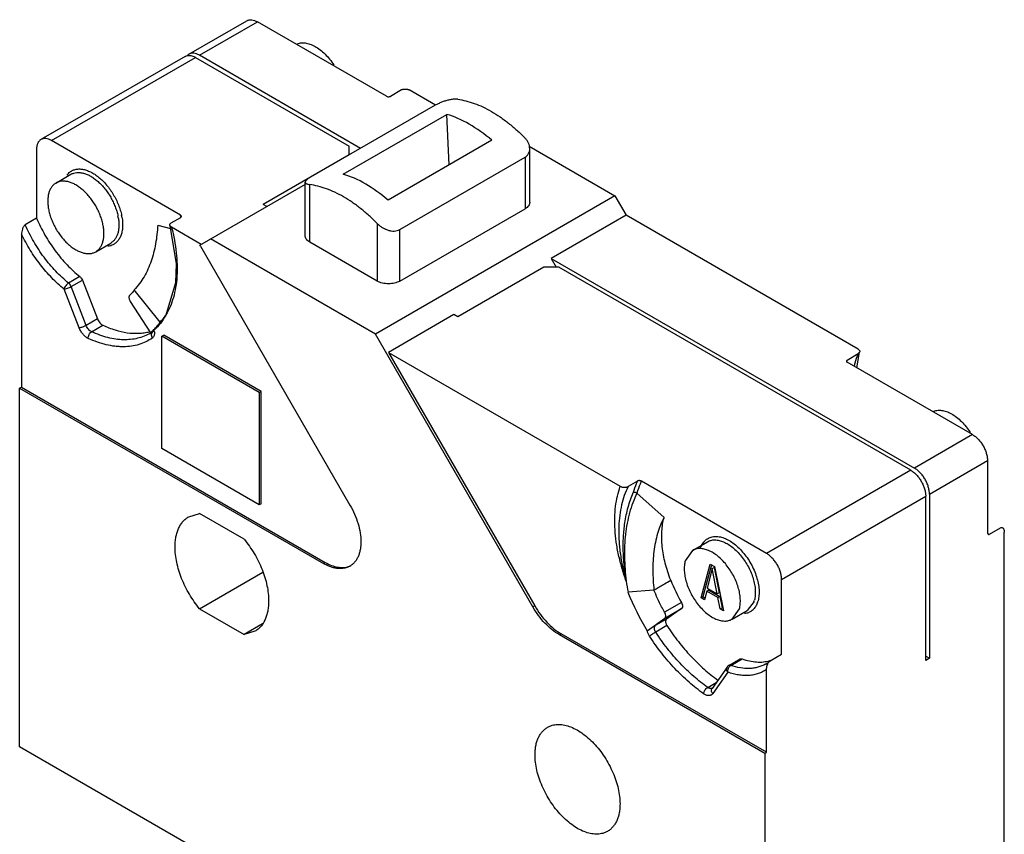
# Model space of a CAD drawing. Units: millimetres. Extents: x 3.3 to 25.4, y 8.4 to 31.5.
# Drawn here: x 3.3 to 21.9, y 16.1 to 31.5 of the extents above; entities that cross this region are included whole.
import ezdxf

# ---------------------------------------------------------------- set-up
doc = ezdxf.new("R2010")
doc.units = ezdxf.units.MM
doc.header["$LTSCALE"] = 2.598957
doc.layers.get('0').update_dxf_attribs({"linetype": 'CONTINUOUS'})

msp = doc.modelspace()

# ---------------------------------------------------------------- linework, layer by layer
at = {"color": 7}
for p, q in [((6.465, 30.873), (7.561, 31.506)), ((6.665, 30.854), (7.761, 31.486)), ((10.197, 30.08), (7.761, 31.486)), ((6.394, 30.833), (3.672, 29.261)), ((3.872, 29.241), (6.594, 30.813)), ((6.594, 30.813), (9.493, 29.139)), ((9.71, 29.095), (6.665, 30.854)), ((10.483, 30.2), (10.271, 30.078)), ((11.125, 29.912), (10.629, 30.198)), ((11.119, 29.909), (8.751, 28.542)), ((9.379, 28.605), (11.339, 29.737)), ((11.384, 28.783), (11.339, 29.737)), ((6.308, 27.834), (3.872, 29.241)), ((12.188, 29.247), (10.228, 28.116)), ((3.589, 29.078), (3.589, 27.775)), ((9.493, 28.97), (9.493, 29.139)), ((12.896, 29.134), (14.514, 28.2)), ((12.904, 28.078), (12.904, 29.089)), ((9.493, 28.976), (7.867, 28.037)), ((10.448, 27.562), (12.816, 28.929)), ((12.816, 28.929), (12.816, 27.955)), ((3.956, 28.441), (4.239, 28.605)), ((8.663, 27.445), (8.663, 28.457)), ((8.663, 28.415), (6.665, 27.261)), ((8.751, 27.322), (8.751, 28.41)), ((14.514, 28.2), (9.988, 25.587)), ((14.514, 28.2), (14.726, 27.833)), ((7.937, 27.996), (7.867, 28.037)), ((10.448, 26.588), (12.816, 27.955)), ((3.589, 27.775), (3.377, 27.653)), ((6.134, 27.69), (6.311, 27.792)), ((6.324, 27.817), (6.308, 27.834)), ((14.726, 27.833), (13.311, 27.016)), ((19.105, 25.304), (14.726, 27.833)), ((5.879, 27.646), (6.117, 27.582)), ((6.139, 27.606), (6.108, 27.641)), ((6.7, 27.282), (6.139, 27.606)), ((10.023, 27.675), (10.023, 26.588)), ((10.448, 26.588), (10.448, 27.562)), ((3.306, 27.472), (3.306, 24.587)), ((9.988, 25.587), (6.877, 27.384)), ((4.706, 27.142), (4.989, 27.306)), ((6.685, 27.25), (6.665, 27.261)), ((6.685, 27.25), (9.508, 22.359)), ((10.023, 26.588), (8.751, 27.322)), ((13.311, 27.016), (13.406, 26.853)), ((13.311, 27.016), (20.17, 23.056)), ((13.17, 26.853), (11.544, 25.914)), ((13.453, 26.853), (13.17, 26.853)), ((20.1, 23.015), (13.453, 26.853)), ((4.405, 26.674), (4.194, 26.551)), ((4.241, 26.484), (4.454, 26.607)), ((4.454, 26.607), (4.738, 25.874)), ((4.394, 25.705), (4.11, 26.438)), ((4.526, 25.751), (4.241, 26.484)), ((5.923, 25.811), (5.433, 26.421)), ((5.359, 26.203), (5.74, 25.614)), ((4.738, 25.874), (4.526, 25.751)), ((11.473, 25.955), (10.236, 25.24)), ((11.544, 25.914), (11.473, 25.955)), ((4.629, 25.631), (4.841, 25.754)), ((5.74, 25.614), (5.788, 25.642)), ((5.783, 25.63), (5.785, 25.631)), ((5.786, 25.637), (5.785, 25.631)), ((5.785, 25.631), (5.785, 25.628)), ((5.798, 25.654), (5.807, 25.662)), ((5.958, 25.546), (5.993, 25.567)), ((5.958, 23.424), (5.958, 25.546)), ((7.796, 24.485), (5.958, 25.546)), ((7.831, 24.505), (5.993, 25.567)), ((12.963, 20.435), (9.988, 25.587)), ((10.236, 25.24), (12.998, 20.455)), ((10.236, 25.24), (14.615, 22.712)), ((18.898, 25.097), (19.11, 25.22)), ((19.079, 24.952), (19.135, 25.246)), ((19.135, 25.246), (19.11, 25.22)), ((18.898, 25.097), (18.885, 25.085)), ((21.266, 23.689), (18.901, 25.055)), ((3.27, 24.567), (3.306, 24.587)), ((3.27, 17.79), (3.27, 24.567)), ((3.27, 24.567), (9.008, 21.254)), ((3.306, 24.587), (9.043, 21.275)), ((7.831, 24.505), (7.796, 24.485)), ((7.796, 24.485), (7.796, 22.362)), ((7.831, 22.383), (7.831, 24.505)), ((21.266, 23.689), (20.17, 23.056)), ((7.796, 22.362), (5.958, 23.424)), ((20.453, 22.566), (21.549, 23.199)), ((21.549, 23.199), (21.549, 21.852)), ((20.1, 23.015), (17.377, 21.444)), ((14.938, 22.811), (14.761, 22.709)), ((17.377, 21.444), (15.012, 22.81)), ((14.929, 22.58), (15.441, 22.126)), ((17.66, 20.954), (20.383, 22.526)), ((20.383, 19.423), (20.383, 22.526)), ((20.453, 22.566), (20.453, 19.464)), ((7.831, 22.383), (7.796, 22.362)), ((6.464, 22.138), (6.669, 22.196)), ((7.509, 21.712), (6.669, 22.196)), ((21.585, 21.806), (21.797, 21.928)), ((21.867, 13.09), (21.867, 21.844)), ((15.977, 21.501), (16.26, 21.665)), ((15.977, 21.501), (15.84, 21.306)), ((9.043, 21.275), (9.008, 21.254)), ((16.14, 20.607), (16.31, 21.244)), ((16.336, 21.229), (16.175, 20.627)), ((16.31, 21.244), (16.394, 21.195)), ((6.669, 20.4), (7.864, 21.09)), ((16.352, 21.157), (16.257, 20.79)), ((16.352, 21.157), (16.387, 21.177)), ((16.447, 20.679), (16.352, 21.157)), ((16.387, 21.177), (16.483, 20.7)), ((16.394, 21.195), (16.564, 20.362)), ((17.66, 19.54), (17.66, 20.954)), ((15.25, 20.753), (14.76, 20.71)), ((16.246, 20.733), (16.204, 20.57)), ((16.246, 20.733), (16.281, 20.754)), ((16.458, 20.611), (16.246, 20.733)), ((16.257, 20.79), (16.447, 20.679)), ((16.281, 20.754), (16.493, 20.631)), ((16.483, 20.7), (16.447, 20.679)), ((15.77, 20.516), (15.452, 20.333)), ((16.14, 20.607), (16.175, 20.627)), ((16.204, 20.57), (16.14, 20.607)), ((16.175, 20.627), (16.213, 20.606)), ((16.458, 20.611), (16.493, 20.631)), ((16.501, 20.399), (16.458, 20.611)), ((16.493, 20.631), (16.536, 20.419)), ((17.14, 20.536), (17.01, 20.366)), ((6.669, 20.4), (7.509, 19.915)), ((12.998, 20.455), (12.963, 20.435)), ((15.454, 20.219), (15.772, 20.402)), ((15.772, 20.402), (15.488, 20.202)), ((16.501, 20.399), (16.536, 20.419)), ((16.564, 20.362), (16.501, 20.399)), ((16.536, 20.419), (16.555, 20.408)), ((16.727, 20.202), (16.864, 20.397)), ((16.727, 20.202), (17.01, 20.366)), ((7.854, 20.115), (7.509, 19.915)), ((15.122, 19.984), (15.454, 20.219)), ((15.488, 20.202), (15.276, 20.08)), ((7.714, 19.973), (7.509, 19.915)), ((13.463, 19.907), (13.498, 19.927)), ((17.342, 17.667), (13.463, 19.907)), ((17.377, 17.688), (13.498, 19.927)), ((15.496, 20.08), (15.284, 19.958)), ((17.448, 19.418), (17.66, 19.54)), ((16.665, 19.328), (16.877, 19.451)), ((16.702, 19.33), (16.914, 19.452)), ((17.438, 19.41), (17.448, 19.418)), ((20.383, 19.504), (20.453, 19.464)), ((20.453, 19.464), (20.383, 19.423)), ((16.633, 19.299), (16.349, 18.895)), ((16.644, 19.201), (16.36, 18.796)), ((17.377, 17.688), (17.377, 19.252)), ((16.267, 18.912), (16.426, 19.004)), ((17.342, 9.666), (3.27, 17.79)), ((17.342, 17.667), (17.377, 17.688)), ((17.342, 17.667), (17.342, 9.666))]:
    msp.add_line(p, q, dxfattribs=at)
msp.add_lwpolyline([(6.108, 27.641), (6.225, 26.915), (6.214, 26.554), (6.028, 25.945)], dxfattribs=at)
for centre, radius, start, end in [((11.548, 29.265), 0.763, 100.9214, 103.3529), ((4.179, 27.624), 0.966, 9.5491, 11.5696), ((4.186, 27.622), 1.031, 9.5491, 11.5696), ((2.67, 26.727), 3.802, 16.6025, 16.9264), ((2.69, 26.733), 3.782, 16.4052, 16.6024), ((4.662, 26.912), 1.675, 318.887, 324.671), ((5.097, 26.526), 1.098, 327.9634, 328.2401), ((5.178, 26.317), 0.9, 308.6261, 314.2645), ((5.337, 26.294), 0.8, 300, 301.5639), ((5.336, 26.296), 0.802, 301.5642, 303.126), ((5.335, 26.297), 0.803, 303.1259, 303.8934), ((5.831, 25.581), 0.0673, 124.7797, 133.6459), ((5.548, 25.594), 0.268, 9.5637, 14.737), ((20.07, 24.563), 1.289, 155.5005, 156.6854), ((21.424, 22.37), 0.579, 284.1475, 285.9354), ((21.395, 22.416), 0.634, 285.6765, 287.4457), ((9.374, 21.519), 0.339, 288.9875, 296.4696), ((20.323, 21.704), 5.651, 187.9501, 190.1335), ((18.398, 22.037), 3.036, 201.2253, 210.0566), ((18.893, 22.32), 4.436, 201.2858, 211.7693), ((16.719, 20.675), 0.443, 341.6163, 345.0124), ((16.76, 20.673), 0.472, 341.6163, 345.0124), ((17.089, 19.82), 0.538, 300.0105, 310.3996), ((17.259, 20.027), 0.633, 286.3353, 287.4465), ((16.715, 19.242), 0.1, 119.9999, 144.8965), ((16.327, 18.942), 0.051, 288.0812, 297.206)]:
    msp.add_arc(centre, radius, start, end, dxfattribs=at)
for centre, major_axis, ratio, start_param, end_param in [((11.854, 27.563), (-1.343, 2.111), 0.546386, -1.051333, -0.566601), ((9.713, 26.327), (-1.146, 2.224), 0.606734, -0.998685, -0.513953)]:
    msp.add_ellipse(centre, major_axis=major_axis, ratio=ratio, start_param=start_param, end_param=end_param, dxfattribs=at)
for points, knots in [([(7.561, 31.506), (7.567, 31.51), (7.581, 31.517), (7.612, 31.525), (7.655, 31.526), (7.708, 31.513), (7.743, 31.497), (7.761, 31.486)], [0, 0, 0, 0, 0.108167, 0.218338, 0.4513, 0.71068, 1, 1, 1, 1]), ([(8.498, 31.063), (8.51, 31.069), (8.535, 31.078), (8.589, 31.09), (8.664, 31.09), (8.757, 31.067), (8.853, 31.023), (8.948, 30.958), (9.041, 30.876), (9.127, 30.779), (9.179, 30.707), (9.203, 30.669)], [0, 0, 0, 0, 0.045519, 0.092098, 0.190648, 0.299498, 0.420184, 0.552501, 0.694942, 0.845106, 1, 1, 1, 1]), ([(6.465, 30.873), (6.462, 30.872), (6.45, 30.864), (6.439, 30.855), (6.432, 30.847)], [0, 0, 0, 0, 0.247966, 1, 1, 1, 1]), ([(6.665, 30.854), (6.647, 30.864), (6.612, 30.88), (6.559, 30.893), (6.516, 30.892), (6.485, 30.884), (6.471, 30.877), (6.465, 30.873)], [0, 0, 0, 0, 0.28932, 0.5487, 0.781662, 0.891834, 1, 1, 1, 1]), ([(6.394, 30.833), (6.403, 30.838), (6.422, 30.846), (6.443, 30.85), (6.454, 30.851)], [0, 0, 0, 0, 0.491626, 1, 1, 1, 1]), ([(6.454, 30.851), (6.465, 30.852), (6.488, 30.851), (6.523, 30.844), (6.559, 30.832), (6.582, 30.82), (6.594, 30.813)], [0, 0, 0, 0, 0.223608, 0.463866, 0.722763, 1, 1, 1, 1]), ([(10.483, 30.2), (10.488, 30.203), (10.499, 30.208), (10.517, 30.213), (10.536, 30.216), (10.563, 30.217), (10.589, 30.214), (10.613, 30.206), (10.624, 30.201), (10.629, 30.198)], [0, 0, 0, 0, 0.114517, 0.23905, 0.369696, 0.502966, 0.7639, 0.88642, 1, 1, 1, 1]), ([(10.197, 30.08), (10.202, 30.077), (10.214, 30.072), (10.234, 30.069), (10.25, 30.071), (10.263, 30.074), (10.268, 30.077), (10.271, 30.078)], [0, 0, 0, 0, 0.23479, 0.495912, 0.760281, 0.885459, 1, 1, 1, 1]), ([(11.372, 30.008), (11.349, 30.003), (11.304, 29.99), (11.239, 29.966), (11.177, 29.94), (11.137, 29.92), (11.119, 29.909)], [0, 0, 0, 0, 0.25496, 0.515781, 0.769553, 1, 1, 1, 1]), ([(11.544, 30.023), (11.533, 30.024), (11.512, 30.026), (11.465, 30.025), (11.428, 30.019), (11.403, 30.015)], [0, 0, 0, 0, 0.218732, 0.460211, 1, 1, 1, 1]), ([(11.544, 30.023), (11.596, 30.016), (11.701, 29.995), (11.86, 29.946), (12.021, 29.879), (12.184, 29.793), (12.346, 29.69), (12.507, 29.571), (12.665, 29.437), (12.767, 29.339), (12.816, 29.288)], [0, 0, 0, 0, 0.105048, 0.215906, 0.332688, 0.455392, 0.583872, 0.717826, 0.85679, 1, 1, 1, 1]), ([(3.672, 29.261), (3.665, 29.257), (3.652, 29.248), (3.63, 29.226), (3.607, 29.19), (3.592, 29.137), (3.589, 29.098), (3.589, 29.078)], [0, 0, 0, 0, 0.108166, 0.218337, 0.451299, 0.710679, 1, 1, 1, 1]), ([(3.872, 29.241), (3.854, 29.251), (3.819, 29.268), (3.765, 29.281), (3.723, 29.28), (3.692, 29.271), (3.678, 29.265), (3.672, 29.261)], [0, 0, 0, 0, 0.28932, 0.5487, 0.781662, 0.891834, 1, 1, 1, 1]), ([(12.904, 29.089), (12.904, 29.107), (12.9, 29.143), (12.883, 29.195), (12.855, 29.244), (12.83, 29.274), (12.816, 29.288)], [0, 0, 0, 0, 0.235997, 0.481056, 0.736099, 1, 1, 1, 1]), ([(12.816, 28.929), (12.83, 28.937), (12.85, 28.952), (12.87, 28.977), (12.887, 29.004), (12.901, 29.041), (12.904, 29.073), (12.904, 29.089)], [0, 0, 0, 0, 0.251993, 0.376089, 0.499484, 0.747013, 1, 1, 1, 1]), ([(4.207, 28.638), (4.223, 28.652), (4.259, 28.677), (4.32, 28.699), (4.388, 28.708), (4.46, 28.703), (4.535, 28.683), (4.613, 28.651), (4.69, 28.605), (4.767, 28.548), (4.842, 28.481), (4.913, 28.403), (4.979, 28.318), (5.039, 28.226), (5.092, 28.13), (5.136, 28.031), (5.172, 27.93), (5.189, 27.863), (5.196, 27.829)], [0, 0, 0, 0, 0.04348, 0.087272, 0.132927, 0.181699, 0.234399, 0.291421, 0.35277, 0.41817, 0.487098, 0.558873, 0.63268, 0.707618, 0.782733, 0.857117, 0.929876, 1, 1, 1, 1]), ([(4.239, 28.605), (4.255, 28.614), (4.291, 28.63), (4.35, 28.641), (4.413, 28.64), (4.479, 28.627), (4.547, 28.603), (4.616, 28.568), (4.685, 28.522), (4.753, 28.468), (4.819, 28.404), (4.881, 28.333), (4.938, 28.255), (4.99, 28.172), (5.036, 28.086), (5.074, 27.997), (5.105, 27.908), (5.12, 27.848), (5.126, 27.818)], [0, 0, 0, 0, 0.042892, 0.087197, 0.134114, 0.184489, 0.238806, 0.297201, 0.359543, 0.425468, 0.494451, 0.565833, 0.638868, 0.712734, 0.786588, 0.859633, 0.931072, 1, 1, 1, 1]), ([(4.843, 27.655), (4.837, 27.684), (4.822, 27.745), (4.791, 27.834), (4.753, 27.923), (4.707, 28.009), (4.655, 28.092), (4.598, 28.169), (4.536, 28.241), (4.47, 28.304), (4.402, 28.359), (4.333, 28.405), (4.264, 28.44), (4.196, 28.464), (4.13, 28.476), (4.067, 28.477), (4.008, 28.466), (3.973, 28.451), (3.956, 28.441)], [0, 0, 0, 0, 0.068927, 0.14037, 0.21342, 0.287276, 0.361142, 0.434177, 0.505556, 0.574538, 0.64046, 0.702803, 0.761196, 0.815513, 0.865886, 0.912803, 0.957107, 1, 1, 1, 1]), ([(4.163, 28.59), (4.166, 28.595), (4.18, 28.612), (4.195, 28.628), (4.207, 28.638)], [0, 0, 0, 0, 0.254713, 1, 1, 1, 1]), ([(8.751, 28.542), (8.738, 28.534), (8.719, 28.523), (8.698, 28.506), (8.685, 28.495), (8.675, 28.485), (8.668, 28.475), (8.664, 28.466), (8.663, 28.459), (8.663, 28.457)], [0, 0, 0, 0, 0.357126, 0.509198, 0.641713, 0.755144, 0.850801, 0.93102, 1, 1, 1, 1]), ([(8.663, 28.457), (8.663, 28.454), (8.664, 28.448), (8.668, 28.44), (8.676, 28.433), (8.686, 28.427), (8.699, 28.422), (8.72, 28.415), (8.738, 28.412), (8.751, 28.41)], [0, 0, 0, 0, 0.079541, 0.162016, 0.255569, 0.365386, 0.494255, 0.643187, 1, 1, 1, 1]), ([(3.956, 28.441), (3.94, 28.432), (3.908, 28.409), (3.87, 28.363), (3.839, 28.308), (3.817, 28.245), (3.804, 28.174), (3.799, 28.096), (3.804, 28.014), (3.813, 27.958), (3.819, 27.929)], [0, 0, 0, 0, 0.100807, 0.204936, 0.315217, 0.433605, 0.561242, 0.698529, 0.845201, 1, 1, 1, 1]), ([(10.023, 27.675), (9.973, 27.726), (9.872, 27.824), (9.714, 27.959), (9.553, 28.078), (9.391, 28.18), (9.228, 28.266), (9.067, 28.334), (8.908, 28.383), (8.803, 28.403), (8.751, 28.41)], [0, 0, 0, 0, 0.14321, 0.282174, 0.416128, 0.544608, 0.667312, 0.784094, 0.894952, 1, 1, 1, 1]), ([(3.819, 27.929), (3.825, 27.899), (3.84, 27.839), (3.871, 27.75), (3.909, 27.661), (3.955, 27.575), (4.007, 27.492), (4.065, 27.414), (4.127, 27.343), (4.192, 27.279), (4.26, 27.224), (4.329, 27.179), (4.398, 27.144), (4.466, 27.12), (4.532, 27.107), (4.595, 27.106), (4.654, 27.117), (4.69, 27.133), (4.706, 27.142)], [0, 0, 0, 0, 0.068927, 0.14037, 0.21342, 0.287276, 0.361142, 0.434177, 0.505556, 0.574538, 0.64046, 0.702803, 0.761196, 0.815513, 0.865886, 0.912803, 0.957107, 1, 1, 1, 1]), ([(12.904, 28.078), (12.904, 28.072), (12.903, 28.06), (12.897, 28.037), (12.882, 28.009), (12.853, 27.979), (12.83, 27.963), (12.816, 27.955)], [0, 0, 0, 0, 0.108165, 0.218336, 0.451297, 0.710677, 1, 1, 1, 1]), ([(3.589, 27.775), (3.636, 27.667), (3.742, 27.455), (3.904, 27.208), (4.048, 27.024), (4.162, 26.896), (4.281, 26.779), (4.364, 26.707), (4.406, 26.674)], [0, 0, 0, 0, 0.256345, 0.512743, 0.638914, 0.762689, 0.883322, 1, 1, 1, 1]), ([(5.133, 27.784), (5.137, 27.758), (5.144, 27.705), (5.145, 27.628), (5.139, 27.555), (5.125, 27.489), (5.102, 27.43), (5.072, 27.379), (5.034, 27.337), (5.005, 27.315), (4.989, 27.306)], [0, 0, 0, 0, 0.153897, 0.299633, 0.436178, 0.563417, 0.681875, 0.792739, 0.897899, 1, 1, 1, 1]), ([(5.202, 27.793), (5.208, 27.761), (5.215, 27.699), (5.216, 27.607), (5.205, 27.522), (5.184, 27.447), (5.152, 27.381), (5.109, 27.326), (5.057, 27.284), (5.018, 27.266), (4.997, 27.26)], [0, 0, 0, 0, 0.156607, 0.303675, 0.440087, 0.565973, 0.682371, 0.791304, 0.895892, 1, 1, 1, 1]), ([(6.311, 27.792), (6.314, 27.793), (6.318, 27.797), (6.323, 27.803), (6.325, 27.81), (6.325, 27.815), (6.324, 27.817)], [0, 0, 0, 0, 0.293397, 0.548837, 0.777116, 1, 1, 1, 1]), ([(3.377, 27.653), (3.37, 27.649), (3.357, 27.637), (3.342, 27.616), (3.33, 27.592), (3.318, 27.56), (3.309, 27.52), (3.306, 27.488), (3.306, 27.472)], [0, 0, 0, 0, 0.1211, 0.25434, 0.388533, 0.519796, 0.76949, 1, 1, 1, 1]), ([(4.194, 26.551), (4.152, 26.585), (4.069, 26.656), (3.95, 26.774), (3.836, 26.901), (3.692, 27.085), (3.53, 27.332), (3.423, 27.544), (3.377, 27.653)], [0, 0, 0, 0, 0.11667, 0.237303, 0.361077, 0.487247, 0.74365, 1, 1, 1, 1]), ([(4.706, 27.142), (4.723, 27.152), (4.754, 27.175), (4.793, 27.22), (4.823, 27.275), (4.846, 27.339), (4.859, 27.41), (4.863, 27.487), (4.858, 27.57), (4.849, 27.626), (4.843, 27.655)], [0, 0, 0, 0, 0.100807, 0.204936, 0.315217, 0.433605, 0.561242, 0.698529, 0.845201, 1, 1, 1, 1]), ([(5.879, 27.646), (5.871, 27.527), (5.852, 27.352), (5.803, 27.125), (5.755, 26.964), (5.695, 26.813), (5.622, 26.67), (5.535, 26.539), (5.469, 26.458), (5.433, 26.421)], [0, 0, 0, 0, 0.26833, 0.397631, 0.522989, 0.645243, 0.76539, 0.883338, 1, 1, 1, 1]), ([(6.139, 27.606), (6.159, 27.525), (6.195, 27.365), (6.23, 27.128), (6.244, 26.934), (6.245, 26.784), (6.239, 26.641), (6.22, 26.472), (6.178, 26.28), (6.116, 26.105), (6.061, 25.998), (6.031, 25.948)], [0, 0, 0, 0, 0.146542, 0.28792, 0.423266, 0.488533, 0.552123, 0.674101, 0.789164, 0.897615, 1, 1, 1, 1]), ([(6.108, 27.641), (6.107, 27.645), (6.106, 27.654), (6.11, 27.668), (6.12, 27.68), (6.129, 27.687), (6.134, 27.69)], [0, 0, 0, 0, 0.222193, 0.450961, 0.706902, 1, 1, 1, 1]), ([(10.023, 27.675), (10.037, 27.661), (10.067, 27.634), (10.117, 27.6), (10.172, 27.571), (10.229, 27.549), (10.287, 27.536), (10.345, 27.532), (10.399, 27.54), (10.433, 27.553), (10.448, 27.562)], [0, 0, 0, 0, 0.127061, 0.25792, 0.389916, 0.521048, 0.64919, 0.772453, 0.889517, 1, 1, 1, 1]), ([(4.11, 26.438), (4.028, 26.503), (3.87, 26.648), (3.656, 26.896), (3.465, 27.172), (3.355, 27.37), (3.306, 27.472)], [0, 0, 0, 0, 0.237061, 0.4861, 0.742208, 1, 1, 1, 1]), ([(8.751, 27.322), (8.737, 27.33), (8.714, 27.346), (8.685, 27.376), (8.67, 27.405), (8.664, 27.428), (8.663, 27.439), (8.663, 27.445)], [0, 0, 0, 0, 0.289323, 0.548704, 0.781665, 0.891835, 1, 1, 1, 1]), ([(4.997, 27.26), (4.992, 27.258), (4.973, 27.252), (4.953, 27.249), (4.937, 27.247)], [0, 0, 0, 0, 0.24629, 1, 1, 1, 1]), ([(4.406, 26.674), (4.411, 26.67), (4.421, 26.66), (4.438, 26.639), (4.448, 26.62), (4.454, 26.607)], [0, 0, 0, 0, 0.237579, 0.488676, 1, 1, 1, 1]), ([(4.194, 26.551), (4.189, 26.548), (4.179, 26.542), (4.16, 26.526), (4.139, 26.502), (4.122, 26.475), (4.113, 26.453), (4.11, 26.443), (4.11, 26.438)], [0, 0, 0, 0, 0.116648, 0.243648, 0.512247, 0.774261, 0.893437, 1, 1, 1, 1]), ([(4.11, 26.438), (4.114, 26.438), (4.124, 26.44), (4.145, 26.444), (4.174, 26.454), (4.209, 26.467), (4.231, 26.478), (4.241, 26.484)], [0, 0, 0, 0, 0.095404, 0.208417, 0.469902, 0.747179, 1, 1, 1, 1]), ([(4.241, 26.484), (4.236, 26.497), (4.223, 26.522), (4.204, 26.543), (4.194, 26.551)], [0, 0, 0, 0, 0.511756, 1, 1, 1, 1]), ([(5.433, 26.421), (5.427, 26.411), (5.401, 26.376), (5.372, 26.343), (5.348, 26.321)], [0, 0, 0, 0, 0.254457, 1, 1, 1, 1]), ([(10.448, 26.588), (10.433, 26.579), (10.401, 26.564), (10.35, 26.549), (10.294, 26.539), (10.236, 26.536), (10.177, 26.539), (10.121, 26.549), (10.07, 26.564), (10.038, 26.579), (10.023, 26.588)], [0, 0, 0, 0, 0.114074, 0.237357, 0.366986, 0.5, 0.633013, 0.762642, 0.885926, 1, 1, 1, 1]), ([(5.348, 26.321), (5.345, 26.318), (5.34, 26.311), (5.336, 26.299), (5.333, 26.285), (5.334, 26.27), (5.337, 26.253), (5.344, 26.23), (5.352, 26.213), (5.359, 26.203)], [0, 0, 0, 0, 0.090902, 0.191142, 0.302789, 0.42616, 0.560203, 0.702765, 1, 1, 1, 1]), ([(4.738, 25.874), (4.743, 25.86), (4.756, 25.835), (4.78, 25.8), (4.809, 25.772), (4.83, 25.759), (4.841, 25.754)], [0, 0, 0, 0, 0.265227, 0.529435, 0.778153, 1, 1, 1, 1]), ([(6.028, 25.944), (5.999, 25.89), (5.934, 25.789), (5.851, 25.7), (5.807, 25.662)], [0, 0, 0, 0, 0.511328, 1, 1, 1, 1]), ([(4.526, 25.751), (4.516, 25.745), (4.493, 25.734), (4.459, 25.72), (4.43, 25.711), (4.408, 25.707), (4.398, 25.705), (4.394, 25.705)], [0, 0, 0, 0, 0.252821, 0.530098, 0.791583, 0.904596, 1, 1, 1, 1]), ([(4.565, 25.505), (4.557, 25.509), (4.539, 25.518), (4.505, 25.543), (4.464, 25.583), (4.424, 25.64), (4.403, 25.683), (4.394, 25.705)], [0, 0, 0, 0, 0.107195, 0.222259, 0.470785, 0.734722, 1, 1, 1, 1]), ([(4.629, 25.631), (4.618, 25.636), (4.596, 25.65), (4.568, 25.678), (4.544, 25.712), (4.531, 25.738), (4.526, 25.751)], [0, 0, 0, 0, 0.221838, 0.470562, 0.734778, 1, 1, 1, 1]), ([(4.841, 25.754), (4.917, 25.719), (5.068, 25.661), (5.297, 25.608), (5.483, 25.598), (5.623, 25.611), (5.69, 25.624), (5.722, 25.632)], [0, 0, 0, 0, 0.277301, 0.534834, 0.774328, 0.888606, 1, 1, 1, 1]), ([(5.806, 25.673), (5.817, 25.683), (5.859, 25.726), (5.897, 25.774), (5.923, 25.811)], [0, 0, 0, 0, 0.246317, 1, 1, 1, 1]), ([(4.565, 25.505), (4.565, 25.511), (4.565, 25.523), (4.569, 25.547), (4.58, 25.578), (4.597, 25.604), (4.615, 25.622), (4.624, 25.628), (4.629, 25.631)], [0, 0, 0, 0, 0.117975, 0.243735, 0.5064, 0.765528, 0.887177, 1, 1, 1, 1]), ([(5.779, 25.513), (5.74, 25.487), (5.657, 25.439), (5.523, 25.387), (5.379, 25.355), (5.253, 25.346), (5.15, 25.349), (5.041, 25.358), (4.902, 25.384), (4.733, 25.434), (4.622, 25.479), (4.565, 25.505)], [0, 0, 0, 0, 0.111687, 0.224356, 0.339647, 0.459124, 0.520887, 0.58416, 0.715614, 0.854185, 1, 1, 1, 1]), ([(5.737, 25.601), (5.7, 25.58), (5.623, 25.543), (5.498, 25.504), (5.365, 25.482), (5.226, 25.477), (5.082, 25.49), (4.933, 25.52), (4.78, 25.567), (4.679, 25.608), (4.629, 25.631)], [0, 0, 0, 0, 0.111137, 0.22388, 0.339641, 0.459715, 0.58516, 0.716766, 0.855022, 1, 1, 1, 1]), ([(5.779, 25.513), (5.772, 25.524), (5.762, 25.548), (5.761, 25.574), (5.763, 25.586)], [0, 0, 0, 0, 0.513753, 1, 1, 1, 1]), ([(5.763, 25.586), (5.764, 25.594), (5.769, 25.61), (5.779, 25.624), (5.785, 25.63)], [0, 0, 0, 0, 0.512136, 1, 1, 1, 1]), ([(5.816, 25.599), (5.815, 25.59), (5.814, 25.572), (5.807, 25.548), (5.795, 25.528), (5.785, 25.517), (5.779, 25.513)], [0, 0, 0, 0, 0.287168, 0.546346, 0.781483, 1, 1, 1, 1]), ([(5.788, 25.642), (5.789, 25.644), (5.792, 25.648), (5.796, 25.651), (5.798, 25.654)], [0, 0, 0, 0, 0.388716, 1, 1, 1, 1]), ([(5.812, 25.638), (5.813, 25.635), (5.815, 25.622), (5.816, 25.609), (5.816, 25.599)], [0, 0, 0, 0, 0.259306, 1, 1, 1, 1]), ([(19.105, 25.304), (19.111, 25.301), (19.122, 25.293), (19.132, 25.28), (19.137, 25.27), (19.138, 25.262), (19.137, 25.253), (19.136, 25.248), (19.135, 25.246)], [0, 0, 0, 0, 0.292505, 0.54717, 0.663288, 0.775016, 0.885971, 1, 1, 1, 1]), ([(19.035, 24.978), (19.04, 24.999), (19.059, 25.081), (19.086, 25.162), (19.11, 25.22)], [0, 0, 0, 0, 0.259465, 1, 1, 1, 1]), ([(18.885, 25.085), (18.884, 25.083), (18.883, 25.077), (18.886, 25.068), (18.892, 25.061), (18.897, 25.057), (18.901, 25.055)], [0, 0, 0, 0, 0.224181, 0.450947, 0.706597, 1, 1, 1, 1]), ([(20.519, 24.123), (20.531, 24.128), (20.556, 24.138), (20.61, 24.15), (20.685, 24.15), (20.778, 24.127), (20.874, 24.082), (20.969, 24.018), (21.062, 23.936), (21.148, 23.839), (21.2, 23.767), (21.224, 23.729)], [0, 0, 0, 0, 0.045519, 0.092098, 0.190648, 0.299498, 0.420184, 0.552501, 0.694942, 0.845106, 1, 1, 1, 1]), ([(21.266, 23.689), (21.286, 23.678), (21.324, 23.651), (21.377, 23.602), (21.425, 23.544), (21.468, 23.479), (21.503, 23.409), (21.529, 23.338), (21.545, 23.268), (21.549, 23.221), (21.549, 23.199)], [0, 0, 0, 0, 0.114074, 0.237357, 0.366986, 0.499999, 0.633012, 0.762641, 0.885925, 1, 1, 1, 1]), ([(20.1, 23.015), (20.119, 23.004), (20.157, 22.977), (20.21, 22.928), (20.258, 22.87), (20.301, 22.805), (20.336, 22.736), (20.362, 22.665), (20.378, 22.594), (20.383, 22.548), (20.383, 22.526)], [0, 0, 0, 0, 0.114074, 0.237357, 0.366986, 0.499999, 0.633012, 0.762641, 0.885925, 1, 1, 1, 1]), ([(20.453, 22.566), (20.453, 22.589), (20.449, 22.635), (20.433, 22.705), (20.407, 22.777), (20.372, 22.846), (20.329, 22.911), (20.281, 22.969), (20.228, 23.018), (20.19, 23.045), (20.17, 23.056)], [0, 0, 0, 0, 0.114075, 0.237359, 0.366988, 0.500001, 0.633014, 0.762643, 0.885926, 1, 1, 1, 1]), ([(14.726, 20.922), (14.696, 21.004), (14.643, 21.168), (14.58, 21.414), (14.536, 21.655), (14.512, 21.89), (14.507, 22.114), (14.522, 22.327), (14.557, 22.526), (14.594, 22.652), (14.615, 22.712)], [0, 0, 0, 0, 0.14312, 0.282389, 0.416853, 0.545863, 0.668893, 0.7856, 0.895914, 1, 1, 1, 1]), ([(14.761, 22.709), (14.707, 22.599), (14.645, 22.418), (14.6, 22.162), (14.589, 22.025), (14.586, 21.955)], [0, 0, 0, 0, 0.473219, 0.729816, 1, 1, 1, 1]), ([(14.615, 22.712), (14.62, 22.709), (14.631, 22.704), (14.655, 22.696), (14.681, 22.693), (14.708, 22.693), (14.727, 22.696), (14.745, 22.701), (14.756, 22.706), (14.761, 22.709)], [0, 0, 0, 0, 0.113591, 0.236139, 0.497124, 0.630396, 0.761014, 0.885504, 1, 1, 1, 1]), ([(14.938, 22.811), (14.93, 22.794), (14.9, 22.723), (14.875, 22.65), (14.86, 22.593)], [0, 0, 0, 0, 0.243199, 1, 1, 1, 1]), ([(15.012, 22.81), (15.003, 22.792), (14.97, 22.717), (14.945, 22.639), (14.929, 22.58)], [0, 0, 0, 0, 0.242693, 1, 1, 1, 1]), ([(15.012, 22.81), (15.006, 22.813), (14.994, 22.817), (14.975, 22.82), (14.958, 22.819), (14.946, 22.815), (14.94, 22.813), (14.938, 22.811)], [0, 0, 0, 0, 0.23479, 0.495912, 0.760281, 0.885459, 1, 1, 1, 1]), ([(14.929, 22.58), (14.9, 22.522), (14.848, 22.401), (14.787, 22.211), (14.741, 22.012), (14.71, 21.805), (14.694, 21.591), (14.692, 21.371), (14.702, 21.148), (14.717, 20.998), (14.726, 20.922)], [0, 0, 0, 0, 0.114882, 0.232398, 0.352877, 0.476498, 0.60327, 0.733042, 0.86549, 1, 1, 1, 1]), ([(14.701, 22.021), (14.715, 22.121), (14.755, 22.316), (14.821, 22.504), (14.86, 22.593)], [0, 0, 0, 0, 0.508964, 1, 1, 1, 1]), ([(14.929, 22.58), (14.924, 22.584), (14.913, 22.591), (14.895, 22.597), (14.877, 22.599), (14.865, 22.596), (14.86, 22.593)], [0, 0, 0, 0, 0.257094, 0.524443, 0.778039, 1, 1, 1, 1]), ([(9.508, 22.359), (9.541, 22.303), (9.599, 22.188), (9.664, 22.01), (9.705, 21.835), (9.715, 21.718), (9.715, 21.662)], [0, 0, 0, 0, 0.266048, 0.525347, 0.77169, 1, 1, 1, 1]), ([(6.205, 21.566), (6.205, 21.599), (6.208, 21.662), (6.22, 21.754), (6.241, 21.839), (6.27, 21.917), (6.307, 21.987), (6.352, 22.048), (6.404, 22.099), (6.443, 22.126), (6.464, 22.138)], [0, 0, 0, 0, 0.148499, 0.28949, 0.422756, 0.548662, 0.668007, 0.781952, 0.891996, 1, 1, 1, 1]), ([(14.586, 21.955), (14.583, 21.874), (14.585, 21.706), (14.609, 21.45), (14.656, 21.187), (14.7, 21.011), (14.726, 20.922)], [0, 0, 0, 0, 0.234193, 0.47979, 0.735535, 1, 1, 1, 1]), ([(14.726, 20.922), (14.711, 21.016), (14.692, 21.158), (14.677, 21.346), (14.671, 21.485), (14.669, 21.623), (14.675, 21.802), (14.688, 21.934), (14.701, 22.021)], [0, 0, 0, 0, 0.259716, 0.387626, 0.513869, 0.638338, 0.760965, 1, 1, 1, 1]), ([(15.441, 22.126), (15.415, 22.077), (15.369, 21.976), (15.315, 21.818), (15.275, 21.652), (15.247, 21.48), (15.232, 21.303), (15.228, 21.122), (15.234, 20.938), (15.244, 20.815), (15.25, 20.753)], [0, 0, 0, 0, 0.117066, 0.236054, 0.357436, 0.480987, 0.607353, 0.73681, 0.867979, 1, 1, 1, 1]), ([(15.567, 20.938), (15.547, 20.991), (15.509, 21.097), (15.448, 21.307), (15.41, 21.516), (15.396, 21.72), (15.398, 21.863), (15.412, 21.998), (15.43, 22.084), (15.441, 22.126)], [0, 0, 0, 0, 0.140881, 0.278688, 0.540892, 0.664397, 0.782242, 0.894167, 1, 1, 1, 1]), ([(16.229, 21.699), (16.239, 21.707), (16.26, 21.723), (16.295, 21.742), (16.332, 21.755), (16.373, 21.764), (16.415, 21.767), (16.475, 21.763), (16.554, 21.745), (16.65, 21.703), (16.746, 21.642), (16.84, 21.564), (16.928, 21.471), (17.01, 21.366), (17.082, 21.251), (17.142, 21.13), (17.188, 21.006), (17.22, 20.883), (17.237, 20.765), (17.237, 20.654), (17.225, 20.583), (17.217, 20.551)], [0, 0, 0, 0, 0.021892, 0.043689, 0.065712, 0.088255, 0.111583, 0.135915, 0.188118, 0.245662, 0.308529, 0.376169, 0.447642, 0.521733, 0.597069, 0.672201, 0.745691, 0.816198, 0.882569, 0.944009, 1, 1, 1, 1]), ([(21.549, 21.852), (21.549, 21.845), (21.55, 21.835), (21.553, 21.823), (21.556, 21.815), (21.561, 21.808), (21.567, 21.804), (21.572, 21.803), (21.577, 21.803), (21.582, 21.804), (21.585, 21.806)], [0, 0, 0, 0, 0.284676, 0.414939, 0.53617, 0.648411, 0.754611, 0.808734, 0.866268, 1, 1, 1, 1]), ([(21.797, 21.928), (21.802, 21.931), (21.811, 21.935), (21.822, 21.935), (21.832, 21.932), (21.842, 21.926), (21.852, 21.914), (21.859, 21.899), (21.866, 21.876), (21.867, 21.857), (21.867, 21.844)], [0, 0, 0, 0, 0.135499, 0.194069, 0.249057, 0.355862, 0.467245, 0.586911, 0.715688, 1, 1, 1, 1]), ([(7.509, 21.712), (7.544, 21.669), (7.611, 21.581), (7.702, 21.441), (7.782, 21.294), (7.85, 21.142), (7.903, 20.99), (7.943, 20.838), (7.967, 20.69), (7.973, 20.593), (7.973, 20.545)], [0, 0, 0, 0, 0.129219, 0.260371, 0.391699, 0.52171, 0.648873, 0.771757, 0.889186, 1, 1, 1, 1]), ([(9.715, 21.662), (9.715, 21.636), (9.713, 21.586), (9.703, 21.512), (9.686, 21.444), (9.663, 21.382), (9.633, 21.326), (9.598, 21.277), (9.556, 21.236), (9.524, 21.214), (9.508, 21.205)], [0, 0, 0, 0, 0.14848, 0.289475, 0.422756, 0.548663, 0.667999, 0.781935, 0.891989, 1, 1, 1, 1]), ([(16.132, 21.547), (16.135, 21.556), (16.148, 21.593), (16.167, 21.627), (16.184, 21.65)], [0, 0, 0, 0, 0.261325, 1, 1, 1, 1]), ([(16.184, 21.65), (16.187, 21.654), (16.201, 21.672), (16.216, 21.688), (16.229, 21.699)], [0, 0, 0, 0, 0.254855, 1, 1, 1, 1]), ([(16.26, 21.665), (16.27, 21.67), (16.292, 21.681), (16.326, 21.692), (16.363, 21.699), (16.415, 21.701), (16.484, 21.692), (16.569, 21.663), (16.656, 21.618), (16.741, 21.556), (16.824, 21.48), (16.902, 21.393), (16.973, 21.295), (17.035, 21.19), (17.087, 21.08), (17.126, 20.969), (17.153, 20.858), (17.166, 20.752), (17.165, 20.653), (17.155, 20.59), (17.147, 20.561)], [0, 0, 0, 0, 0.021555, 0.043397, 0.06579, 0.088966, 0.138313, 0.192498, 0.25181, 0.315996, 0.384377, 0.455996, 0.52969, 0.604175, 0.678132, 0.750265, 0.819378, 0.884458, 0.944818, 1, 1, 1, 1]), ([(6.669, 20.4), (6.634, 20.442), (6.566, 20.53), (6.476, 20.671), (6.396, 20.818), (6.328, 20.969), (6.274, 21.122), (6.235, 21.274), (6.211, 21.422), (6.205, 21.519), (6.205, 21.566)], [0, 0, 0, 0, 0.129219, 0.260371, 0.391699, 0.52171, 0.648873, 0.771757, 0.889186, 1, 1, 1, 1]), ([(16.864, 20.397), (16.872, 20.427), (16.882, 20.49), (16.883, 20.589), (16.87, 20.695), (16.843, 20.805), (16.804, 20.917), (16.752, 21.026), (16.69, 21.132), (16.619, 21.229), (16.542, 21.317), (16.459, 21.393), (16.373, 21.454), (16.286, 21.5), (16.201, 21.529), (16.132, 21.538), (16.08, 21.535), (16.043, 21.529), (16.009, 21.518), (15.987, 21.507), (15.977, 21.501)], [0, 0, 0, 0, 0.055181, 0.115544, 0.180627, 0.249739, 0.321872, 0.395826, 0.470309, 0.544001, 0.615618, 0.683999, 0.748182, 0.807493, 0.86168, 0.911027, 0.934204, 0.956597, 0.978442, 1, 1, 1, 1]), ([(17.66, 20.954), (17.66, 20.976), (17.656, 21.023), (17.64, 21.093), (17.614, 21.164), (17.579, 21.233), (17.536, 21.298), (17.488, 21.357), (17.435, 21.406), (17.397, 21.433), (17.377, 21.444)], [0, 0, 0, 0, 0.114075, 0.237359, 0.366988, 0.500001, 0.633014, 0.762643, 0.885926, 1, 1, 1, 1]), ([(9.508, 21.205), (9.492, 21.195), (9.457, 21.179), (9.4, 21.163), (9.34, 21.157), (9.277, 21.159), (9.212, 21.17), (9.144, 21.189), (9.076, 21.218), (9.031, 21.241), (9.008, 21.254)], [0, 0, 0, 0, 0.108012, 0.218066, 0.332002, 0.451339, 0.577246, 0.710526, 0.85152, 1, 1, 1, 1]), ([(9.043, 21.275), (9.081, 21.253), (9.157, 21.216), (9.273, 21.182), (9.367, 21.176), (9.436, 21.184), (9.469, 21.193), (9.484, 21.198)], [0, 0, 0, 0, 0.285252, 0.544876, 0.780868, 0.892062, 1, 1, 1, 1]), ([(15.84, 21.306), (15.832, 21.277), (15.822, 21.214), (15.821, 21.114), (15.834, 21.008), (15.861, 20.898), (15.9, 20.787), (15.952, 20.677), (16.014, 20.572), (16.085, 20.474), (16.163, 20.386), (16.245, 20.311), (16.331, 20.249), (16.418, 20.203), (16.503, 20.175), (16.572, 20.166), (16.624, 20.168), (16.661, 20.175), (16.695, 20.186), (16.717, 20.196), (16.727, 20.202)], [0, 0, 0, 0, 0.055181, 0.115544, 0.180627, 0.249739, 0.321872, 0.395826, 0.470309, 0.544001, 0.615618, 0.683999, 0.748182, 0.807493, 0.86168, 0.911027, 0.934204, 0.956597, 0.978442, 1, 1, 1, 1]), ([(15.25, 20.753), (15.276, 20.769), (15.323, 20.796), (15.389, 20.834), (15.468, 20.88), (15.528, 20.915), (15.568, 20.938)], [0, 0, 0, 0, 0.250063, 0.437525, 0.624953, 1, 1, 1, 1]), ([(15.452, 20.333), (15.432, 20.367), (15.357, 20.503), (15.292, 20.645), (15.25, 20.753)], [0, 0, 0, 0, 0.251871, 1, 1, 1, 1]), ([(7.973, 20.545), (7.973, 20.513), (7.97, 20.449), (7.958, 20.357), (7.937, 20.272), (7.908, 20.194), (7.871, 20.125), (7.826, 20.064), (7.774, 20.013), (7.734, 19.985), (7.714, 19.973)], [0, 0, 0, 0, 0.148499, 0.28949, 0.422756, 0.548662, 0.668007, 0.781952, 0.891996, 1, 1, 1, 1]), ([(15.77, 20.516), (15.776, 20.505), (15.784, 20.489), (15.789, 20.465), (15.791, 20.449), (15.79, 20.434), (15.787, 20.421), (15.781, 20.41), (15.776, 20.405), (15.772, 20.402)], [0, 0, 0, 0, 0.303501, 0.446678, 0.579883, 0.701363, 0.810711, 0.909185, 1, 1, 1, 1]), ([(17.209, 20.524), (17.2, 20.499), (17.18, 20.452), (17.136, 20.392), (17.091, 20.353), (17.05, 20.331), (17.028, 20.323), (17.017, 20.319)], [0, 0, 0, 0, 0.2705, 0.522016, 0.761631, 0.88036, 1, 1, 1, 1]), ([(13.463, 19.907), (13.415, 19.935), (13.319, 20.002), (13.187, 20.125), (13.066, 20.27), (12.995, 20.378), (12.963, 20.435)], [0, 0, 0, 0, 0.228309, 0.474652, 0.733951, 1, 1, 1, 1]), ([(12.998, 20.455), (13.031, 20.399), (13.101, 20.291), (13.223, 20.145), (13.354, 20.022), (13.45, 19.955), (13.498, 19.927)], [0, 0, 0, 0, 0.266049, 0.525348, 0.771691, 1, 1, 1, 1]), ([(15.454, 20.219), (15.457, 20.221), (15.463, 20.226), (15.469, 20.237), (15.472, 20.251), (15.473, 20.266), (15.471, 20.282), (15.465, 20.305), (15.458, 20.322), (15.452, 20.333)], [0, 0, 0, 0, 0.090812, 0.189284, 0.298633, 0.420116, 0.553324, 0.696502, 1, 1, 1, 1]), ([(17.017, 20.319), (17.012, 20.318), (16.993, 20.312), (16.973, 20.308), (16.958, 20.307)], [0, 0, 0, 0, 0.246281, 1, 1, 1, 1]), ([(15.488, 20.202), (15.485, 20.2), (15.479, 20.194), (15.473, 20.182), (15.47, 20.168), (15.47, 20.152), (15.472, 20.134), (15.478, 20.116), (15.485, 20.098), (15.492, 20.086), (15.496, 20.081)], [0, 0, 0, 0, 0.089732, 0.187755, 0.297404, 0.419734, 0.553945, 0.697801, 0.848101, 1, 1, 1, 1]), ([(15.168, 19.88), (15.157, 19.897), (15.139, 19.931), (15.126, 19.968), (15.122, 19.986)], [0, 0, 0, 0, 0.509919, 1, 1, 1, 1]), ([(15.284, 19.958), (15.273, 19.952), (15.252, 19.939), (15.221, 19.919), (15.196, 19.902), (15.178, 19.889), (15.171, 19.883), (15.168, 19.88)], [0, 0, 0, 0, 0.255326, 0.534827, 0.796204, 0.907614, 1, 1, 1, 1]), ([(15.276, 20.08), (15.267, 20.074), (15.232, 20.052), (15.196, 20.029), (15.17, 20.012)], [0, 0, 0, 0, 0.256956, 1, 1, 1, 1]), ([(15.284, 19.958), (15.28, 19.964), (15.273, 19.975), (15.266, 19.993), (15.26, 20.011), (15.258, 20.029), (15.258, 20.045), (15.261, 20.059), (15.267, 20.071), (15.273, 20.077), (15.276, 20.08)], [0, 0, 0, 0, 0.151824, 0.302077, 0.445972, 0.580257, 0.702644, 0.812315, 0.910313, 1, 1, 1, 1]), ([(16.267, 18.912), (16.174, 18.977), (15.992, 19.121), (15.737, 19.368), (15.498, 19.649), (15.352, 19.852), (15.284, 19.958)], [0, 0, 0, 0, 0.234318, 0.48119, 0.737593, 1, 1, 1, 1]), ([(15.496, 20.081), (15.563, 19.977), (15.705, 19.777), (15.94, 19.501), (16.19, 19.256), (16.368, 19.113), (16.458, 19.049)], [0, 0, 0, 0, 0.262, 0.518193, 0.765153, 1, 1, 1, 1]), ([(16.189, 18.794), (16.093, 18.861), (15.904, 19.011), (15.639, 19.268), (15.39, 19.559), (15.239, 19.77), (15.168, 19.88)], [0, 0, 0, 0, 0.234305, 0.481167, 0.737582, 1, 1, 1, 1]), ([(17.358, 19.354), (17.336, 19.341), (17.289, 19.318), (17.215, 19.293), (17.137, 19.276), (17.026, 19.266), (16.877, 19.277), (16.761, 19.309), (16.702, 19.33)], [0, 0, 0, 0, 0.11387, 0.228943, 0.346392, 0.467287, 0.72256, 1, 1, 1, 1]), ([(16.877, 19.451), (16.88, 19.452), (16.885, 19.455), (16.894, 19.456), (16.904, 19.455), (16.911, 19.453), (16.914, 19.452)], [0, 0, 0, 0, 0.228498, 0.466632, 0.722508, 1, 1, 1, 1]), ([(16.914, 19.452), (16.96, 19.436), (17.05, 19.41), (17.186, 19.391), (17.315, 19.392), (17.397, 19.408), (17.436, 19.42)], [0, 0, 0, 0, 0.273122, 0.529237, 0.770324, 1, 1, 1, 1]), ([(17.377, 19.252), (17.377, 19.265), (17.38, 19.293), (17.39, 19.334), (17.405, 19.369), (17.422, 19.394), (17.432, 19.406), (17.438, 19.41)], [0, 0, 0, 0, 0.228904, 0.477386, 0.74049, 0.873337, 1, 1, 1, 1]), ([(16.644, 19.201), (16.638, 19.209), (16.628, 19.225), (16.621, 19.251), (16.622, 19.277), (16.629, 19.293), (16.633, 19.299)], [0, 0, 0, 0, 0.274329, 0.532015, 0.771618, 1, 1, 1, 1]), ([(16.644, 19.201), (16.643, 19.213), (16.643, 19.239), (16.65, 19.263), (16.656, 19.275)], [0, 0, 0, 0, 0.48557, 1, 1, 1, 1]), ([(17.377, 19.252), (17.353, 19.235), (17.303, 19.206), (17.221, 19.172), (17.134, 19.149), (17.043, 19.138), (16.947, 19.137), (16.848, 19.147), (16.746, 19.168), (16.679, 19.189), (16.644, 19.201)], [0, 0, 0, 0, 0.114221, 0.229246, 0.346324, 0.466677, 0.591456, 0.721612, 0.857713, 1, 1, 1, 1]), ([(16.656, 19.275), (16.657, 19.279), (16.665, 19.294), (16.675, 19.308), (16.684, 19.316)], [0, 0, 0, 0, 0.259038, 1, 1, 1, 1]), ([(16.702, 19.33), (16.698, 19.331), (16.692, 19.333), (16.682, 19.334), (16.673, 19.332), (16.668, 19.33), (16.665, 19.328)], [0, 0, 0, 0, 0.277408, 0.533173, 0.771346, 1, 1, 1, 1]), ([(16.684, 19.316), (16.685, 19.318), (16.691, 19.323), (16.697, 19.327), (16.702, 19.33)], [0, 0, 0, 0, 0.259828, 1, 1, 1, 1]), ([(16.188, 18.794), (16.189, 18.8), (16.191, 18.811), (16.198, 18.834), (16.213, 18.862), (16.234, 18.886), (16.252, 18.903), (16.262, 18.909), (16.267, 18.912)], [0, 0, 0, 0, 0.110002, 0.231142, 0.493366, 0.759186, 0.884572, 1, 1, 1, 1]), ([(16.36, 18.796), (16.356, 18.791), (16.346, 18.78), (16.329, 18.768), (16.309, 18.76), (16.287, 18.758), (16.263, 18.76), (16.238, 18.767), (16.213, 18.779), (16.197, 18.789), (16.189, 18.794)], [0, 0, 0, 0, 0.111985, 0.220656, 0.330031, 0.44432, 0.566916, 0.700002, 0.844571, 1, 1, 1, 1]), ([(16.343, 18.893), (16.337, 18.892), (16.325, 18.89), (16.306, 18.893), (16.286, 18.9), (16.273, 18.908), (16.267, 18.912)], [0, 0, 0, 0, 0.213628, 0.448181, 0.710493, 1, 1, 1, 1]), ([(16.36, 18.796), (16.354, 18.804), (16.344, 18.82), (16.336, 18.847), (16.337, 18.873), (16.344, 18.888), (16.349, 18.895)], [0, 0, 0, 0, 0.274329, 0.532014, 0.771618, 1, 1, 1, 1]), ([(13.004, 17.641), (13.004, 17.67), (13.006, 17.728), (13.018, 17.811), (13.037, 17.889), (13.063, 17.96), (13.097, 18.023), (13.137, 18.078), (13.185, 18.125), (13.22, 18.15), (13.239, 18.16)], [0, 0, 0, 0, 0.148446, 0.289443, 0.422754, 0.54867, 0.668004, 0.781931, 0.891988, 1, 1, 1, 1]), ([(13.239, 18.16), (13.253, 18.168), (13.282, 18.183), (13.328, 18.199), (13.377, 18.209), (13.447, 18.216), (13.54, 18.209), (13.654, 18.179), (13.771, 18.127), (13.889, 18.055), (14.005, 17.964), (14.117, 17.857), (14.222, 17.735), (14.318, 17.601), (14.403, 17.458), (14.475, 17.309), (14.534, 17.157), (14.576, 17.006), (14.603, 16.858), (14.609, 16.761), (14.609, 16.714)], [0, 0, 0, 0, 0.021332, 0.042891, 0.064896, 0.087541, 0.135314, 0.187216, 0.243652, 0.304597, 0.369684, 0.438279, 0.509565, 0.582587, 0.656318, 0.7297, 0.801673, 0.871265, 0.937645, 1, 1, 1, 1]), ([(14.374, 16.195), (14.36, 16.186), (14.331, 16.172), (14.284, 16.156), (14.235, 16.146), (14.166, 16.139), (14.073, 16.146), (13.959, 16.176), (13.841, 16.228), (13.724, 16.3), (13.608, 16.391), (13.496, 16.498), (13.391, 16.62), (13.295, 16.754), (13.21, 16.897), (13.137, 17.046), (13.079, 17.198), (13.036, 17.349), (13.01, 17.496), (13.004, 17.594), (13.004, 17.641)], [0, 0, 0, 0, 0.021332, 0.042891, 0.064896, 0.087541, 0.135314, 0.187216, 0.243652, 0.304597, 0.369684, 0.438279, 0.509565, 0.582587, 0.656318, 0.7297, 0.801673, 0.871265, 0.937645, 1, 1, 1, 1]), ([(14.609, 16.714), (14.609, 16.685), (14.607, 16.627), (14.595, 16.543), (14.576, 16.466), (14.55, 16.395), (14.516, 16.332), (14.476, 16.277), (14.428, 16.23), (14.393, 16.205), (14.374, 16.195)], [0, 0, 0, 0, 0.148446, 0.289443, 0.422754, 0.54867, 0.668004, 0.781931, 0.891988, 1, 1, 1, 1])]:
    msp.add_open_spline(points, degree=3, knots=knots, dxfattribs=at)

doc.saveas('drawing.dxf')
